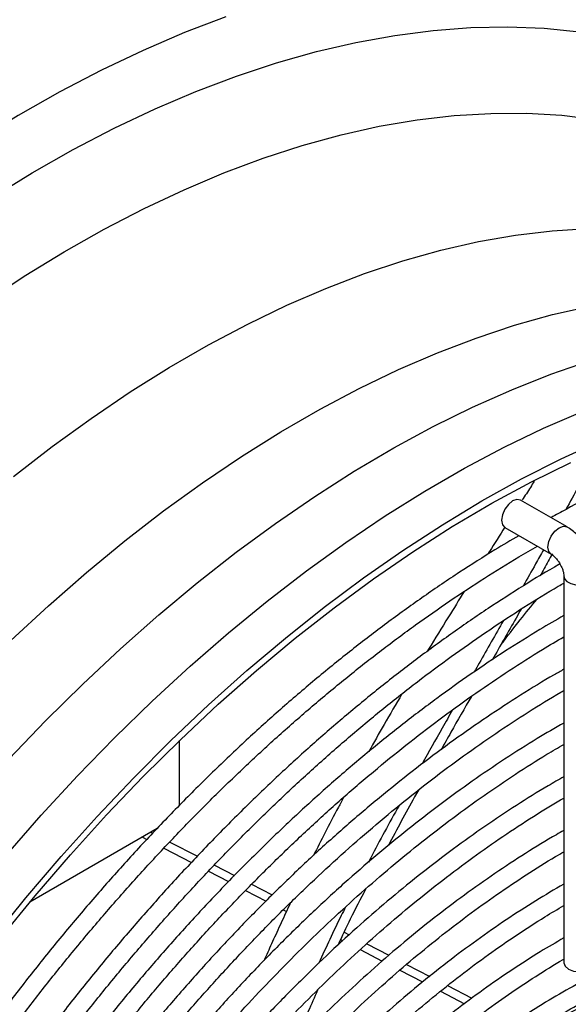
# Model space of a CAD drawing. Units: millimetres. Extents: x 5 to 414, y 3 to 291.
# Drawn here: x 361 to 363, y 147 to 150 of the extents above; entities that cross this region are included whole.
import ezdxf

# ---------------------------------------------------------------- set-up
doc = ezdxf.new("R2010")
doc.units = ezdxf.units.MM

msp = doc.modelspace()

# ---------------------------------------------------------------- linework, layer by layer
at = {"color": 7, "linetype": 'Continuous', "lineweight": 25}
for p, q in [((362.5756, 148.387), (362.4185, 148.4777)), ((362.3651, 148.3853), (362.5223, 148.2946)), ((362.5647, 148.221), (362.5647, 146.9151)), ((361.2667, 147.4476), (361.2667, 147.6657)), ((361.1902, 147.3682), (360.7609, 147.1204)), ((361.1408, 147.3397), (361.1559, 147.3319)), ((361.2135, 147.3021), (361.3066, 147.254)), ((361.3642, 147.2243), (361.4319, 147.1893)), ((361.4895, 147.1595), (361.5586, 147.1238)), ((361.6166, 147.0938), (361.6274, 147.0883)), ((361.8107, 146.9935), (361.8178, 146.9899)), ((361.8763, 146.9596), (361.951, 146.921)), ((362.0106, 146.8902), (362.0877, 146.8504)), ((362.1481, 146.8191), (362.2294, 146.7771))]:
    msp.add_line(p, q, dxfattribs=at)
at = {"color": 8, "linetype": 'Continuous', "lineweight": 25}
for p, q in [((361.1694, 147.3562), (361.1756, 147.353)), ((361.2334, 147.3231), (361.3266, 147.275)), ((361.3841, 147.2453), (361.452, 147.2102)), ((361.5097, 147.1804), (361.5794, 147.1443)), ((361.6376, 147.1143), (361.6392, 147.1134)), ((361.8225, 147.0187), (361.8396, 147.0098)), ((361.8986, 146.9794), (361.9737, 146.9405)), ((362.0332, 146.9098), (362.1115, 146.8694)), ((362.172, 146.8381), (362.2542, 146.7956))]:
    msp.add_line(p, q, dxfattribs=at)
at = {"color": 7, "linetype": 'Continuous', "lineweight": 25, "flags": 128}
for points in [[(361.4225, 150.1101), (361.2833, 150.0567), (361.1433, 149.9965), (361.0028, 149.9297), (360.8618, 149.8562), (360.7208, 149.7764), (360.5797, 149.6902), (360.4389, 149.5978), (360.2986, 149.4994), (360.1591, 149.395), (360.0204, 149.2849), (359.8828, 149.1693), (359.7466, 149.0482), (359.6119, 148.9219), (359.4789, 148.7906), (359.3479, 148.6544), (359.2191, 148.5137), (359.0925, 148.3685), (358.9685, 148.2192), (358.8473, 148.0658), (358.7289, 147.9088), (358.6136, 147.7483), (358.5016, 147.5846), (358.393, 147.4178)], [(360.629, 149.4977), (360.7679, 149.5827), (360.9068, 149.6613), (361.0455, 149.7333), (361.1838, 149.7988), (361.3216, 149.8575), (361.4585, 149.9094), (361.5943, 149.9543), (361.7289, 149.9923), (361.862, 150.0233), (361.9934, 150.0471), (362.1229, 150.0639), (362.2503, 150.0734), (362.3753, 150.0758), (362.4979, 150.071), (362.6177, 150.0591)], [(360.6067, 149.1443), (360.7416, 149.2334), (360.8768, 149.3162), (361.0121, 149.3927), (361.1471, 149.4627), (361.2818, 149.526), (361.4159, 149.5826), (361.5491, 149.6324), (361.6812, 149.6753), (361.812, 149.7111), (361.9413, 149.74), (362.0689, 149.7617), (362.1945, 149.7763), (362.318, 149.7837), (362.4391, 149.784), (362.5576, 149.7771), (362.6733, 149.7631)], [(360.6965, 148.0036), (360.8234, 148.1211), (360.9519, 148.2334), (361.0816, 148.3401), (361.2124, 148.4411), (361.3439, 148.5363), (361.4761, 148.6254), (361.6086, 148.7083), (361.7412, 148.7848), (361.8737, 148.8549), (362.0059, 148.9184), (362.1374, 148.9752), (362.2682, 149.0251), (362.3979, 149.0682), (362.5264, 149.1042), (362.6533, 149.1332)], [(360.6789, 147.2759), (360.7992, 147.4134), (360.9219, 147.5465), (361.0467, 147.6748), (361.1734, 147.7982), (361.3018, 147.9166), (361.4316, 148.0295), (361.5627, 148.137), (361.6949, 148.2388), (361.8278, 148.3347), (361.9613, 148.4246), (362.0952, 148.5083), (362.2291, 148.5856), (362.363, 148.6565), (362.4965, 148.7208), (362.6295, 148.7783)], [(360.6311, 146.9916), (360.7475, 147.1351), (360.8664, 147.2745), (360.9878, 147.4096), (361.1114, 147.54), (361.2371, 147.6657), (361.3645, 147.7864), (361.4935, 147.9019), (361.6238, 148.012), (361.7553, 148.1165), (361.8877, 148.2152), (362.0208, 148.3079), (362.1543, 148.3946), (362.2881, 148.475), (362.4219, 148.5491), (362.5554, 148.6166), (362.6885, 148.6775)], [(360.6621, 146.9991), (360.7788, 147.1418), (360.8982, 147.2803), (361.0199, 147.4145), (361.1438, 147.544), (361.2697, 147.6686), (361.3974, 147.7882), (361.5266, 147.9025), (361.6571, 148.0113), (361.7887, 148.1144), (361.9212, 148.2117), (362.0543, 148.303), (362.1878, 148.3881), (362.3215, 148.4669), (362.4552, 148.5392), (362.5885, 148.605)], [(362.4185, 148.4777), (362.4062, 148.4801), (362.3918, 148.4751), (362.3774, 148.4634), (362.3651, 148.4469), (362.357, 148.4281), (362.3541, 148.4097), (362.357, 148.3947), (362.3651, 148.3853), (362.3651, 148.3853)], [(362.5647, 146.9151), (362.5688, 146.9033), (362.5804, 146.8933), (362.5977, 146.8866), (362.6181, 146.8843), (362.6385, 146.8866), (362.6558, 146.8933), (362.6674, 146.9033), (362.6714, 146.9151), (362.6714, 146.9151)]]:
    msp.add_lwpolyline(points, dxfattribs=at)
at = {"color": 8, "linetype": 'Continuous', "lineweight": 25, "flags": 128}
for points in [[(360.7048, 148.5576), (360.8356, 148.6586), (360.9672, 148.7538), (361.0993, 148.8429), (361.2318, 148.9258), (361.3645, 149.0023), (361.497, 149.0724), (361.6291, 149.1359), (361.7607, 149.1927), (361.8914, 149.2426), (362.0212, 149.2856), (362.1496, 149.3217), (362.2766, 149.3507), (362.4018, 149.3727), (362.5251, 149.3875), (362.6463, 149.3951)], [(360.6898, 147.6026), (360.8136, 147.732), (360.9393, 147.8565), (361.0668, 147.9759), (361.1959, 148.09), (361.3263, 148.1987), (361.4577, 148.3017), (361.59, 148.3989), (361.723, 148.4901), (361.8563, 148.5751), (361.9899, 148.6538), (362.1233, 148.726), (362.2565, 148.7917), (362.3892, 148.8506), (362.5211, 148.9028), (362.652, 148.9481)], [(362.5225, 148.2945), (362.5223, 148.2946), (362.5141, 148.304), (362.5112, 148.319), (362.5141, 148.3374), (362.5223, 148.3562), (362.5345, 148.3727), (362.5489, 148.3844), (362.5634, 148.3894), (362.5756, 148.387), (362.5757, 148.3869)], [(362.5647, 148.2215), (362.5669, 148.2124), (362.575, 148.2029), (362.5882, 148.1956), (362.6049, 148.1912), (362.6231, 148.1904), (362.6408, 148.1932), (362.6558, 148.1993)]]:
    msp.add_lwpolyline(points, dxfattribs=at)
at = {"color": 7, "linetype": 'Continuous', "lineweight": 25}
for points, knots in [([(364.6352, 148.651), (364.6282, 148.6545), (364.5899, 148.6739), (364.5165, 148.7031), (364.4148, 148.7382), (364.3089, 148.7665), (364.1993, 148.7884), (364.086, 148.8035), (363.9693, 148.8117), (363.8537, 148.8129), (363.7397, 148.8076), (363.6282, 148.7969), (363.5151, 148.7804), (363.4006, 148.7582), (363.2848, 148.7304), (363.1679, 148.6969), (363.05, 148.6579), (362.9314, 148.6133), (362.8121, 148.5634), (362.6924, 148.5078), (362.5954, 148.4595), (362.5382, 148.4279), (362.5211, 148.4184)], [0, 0, 0, 0, 0.012144, 0.067336, 0.122957, 0.179013, 0.2355, 0.292406, 0.34971, 0.407385, 0.459217, 0.511068, 0.562928, 0.614796, 0.666669, 0.718544, 0.770419, 0.822293, 0.874163, 0.926028, 0.977885, 1, 1, 1, 1]), ([(362.677, 148.6419), (362.6696, 148.6276), (362.6359, 148.563), (362.5998, 148.4973), (362.5717, 148.4461)], [0, 0, 0, 0, 0.221119, 1, 1, 1, 1]), ([(362.4649, 148.5414), (362.4605, 148.5345), (362.447, 148.5134), (362.4335, 148.4923), (362.4244, 148.4781)], [0, 0, 0, 0, 0.327445, 1, 1, 1, 1]), ([(362.3655, 148.386), (362.3481, 148.3588), (362.3284, 148.3281), (362.3089, 148.2972), (362.3066, 148.2936)], [0, 0, 0, 0, 0.8849287, 1, 1, 1, 1]), ([(362.644, 148.3159), (362.6379, 148.3254), (362.6295, 148.3388), (362.6146, 148.356), (362.6012, 148.3689), (362.5875, 148.3801), (362.5785, 148.3849), (362.5755, 148.3866)], [0, 0, 0, 0, 0.328778, 0.458173, 0.671948, 0.890745, 1, 1, 1, 1]), ([(362.4132, 148.3576), (362.3862, 148.3418), (362.3191, 148.3028), (362.2122, 148.2346), (362.0927, 148.1539), (361.9737, 148.0682), (361.8553, 147.978), (361.7378, 147.8832), (361.6213, 147.7841), (361.506, 147.6807), (361.3921, 147.5733), (361.2796, 147.462), (361.1689, 147.347), (361.06, 147.2284), (360.9532, 147.1067), (360.8487, 146.982), (360.7467, 146.8546), (360.6476, 146.7253), (360.552, 146.5948), (360.4612, 146.4652), (360.3782, 146.3415), (360.3107, 146.2373), (360.2721, 146.175), (360.2571, 146.1509)], [0, 0, 0, 0, 0.034216, 0.084937, 0.135645, 0.186338, 0.237012, 0.287666, 0.338296, 0.388897, 0.439462, 0.489983, 0.540449, 0.590842, 0.641138, 0.691299, 0.741261, 0.790917, 0.840055, 0.888212, 0.934121, 0.974444, 1, 1, 1, 1]), ([(360.3109, 146.1198), (360.313, 146.1232), (360.3364, 146.1613), (360.3832, 146.2348), (360.4534, 146.3424), (360.5292, 146.454), (360.6105, 146.5694), (360.6965, 146.6866), (360.7865, 146.8044), (360.8801, 146.922), (360.977, 147.0385), (361.0767, 147.1536), (361.179, 147.2665), (361.2837, 147.3771), (361.3905, 147.4848), (361.4992, 147.5894), (361.6096, 147.6906), (361.7215, 147.7882), (361.8347, 147.882), (361.9489, 147.9717), (362.064, 148.0572), (362.1798, 148.1383), (362.2962, 148.2146), (362.3948, 148.2759), (362.4546, 148.3098), (362.4754, 148.3217)], [0, 0, 0, 0, 0.003557, 0.040071, 0.078047, 0.11882, 0.161385, 0.205337, 0.250349, 0.296192, 0.342694, 0.389726, 0.43719, 0.485009, 0.53312, 0.581476, 0.630036, 0.678768, 0.727645, 0.776645, 0.82575, 0.874946, 0.92422, 0.973565, 1, 1, 1, 1]), ([(362.496, 148.3098), (362.4872, 148.2939), (362.4644, 148.2529), (362.4413, 148.2124), (362.4272, 148.1876)], [0, 0, 0, 0, 0.388468, 1, 1, 1, 1]), ([(362.5259, 148.2962), (362.5167, 148.2796), (362.5029, 148.2547), (362.4889, 148.23), (362.4842, 148.2218)], [0, 0, 0, 0, 0.665222, 1, 1, 1, 1]), ([(362.5518, 148.2622), (362.5504, 148.2614), (362.5092, 148.2385), (362.4281, 148.1887), (362.3089, 148.1125), (362.19, 148.0308), (362.0717, 147.9446), (361.9541, 147.8537), (361.8374, 147.7584), (361.7218, 147.6587), (361.6074, 147.5548), (361.4943, 147.4469), (361.3829, 147.3351), (361.2732, 147.2197), (361.1654, 147.1009), (361.0597, 146.9789), (360.9563, 146.8541), (360.8557, 146.7267), (360.758, 146.5976), (360.6641, 146.4678), (360.5757, 146.3401), (360.4973, 146.2217), (360.4394, 146.1315), (360.409, 146.0821), (360.3997, 146.067)], [0, 0, 0, 0, 0.001763, 0.052377, 0.10298, 0.153568, 0.204141, 0.254695, 0.305228, 0.355734, 0.40621, 0.456648, 0.507039, 0.55737, 0.607622, 0.657766, 0.707759, 0.757526, 0.806936, 0.855723, 0.903269, 0.947713, 0.984013, 1, 1, 1, 1]), ([(362.5224, 148.2944), (362.5239, 148.2935), (362.5272, 148.2916), (362.5337, 148.286), (362.5407, 148.2785), (362.5469, 148.2705), (362.5504, 148.2646), (362.5516, 148.2625)], [0, 0, 0, 0, 0.187894, 0.409239, 0.608289, 0.857595, 1, 1, 1, 1]), ([(362.5516, 148.2625), (362.5546, 148.2568), (362.5587, 148.2488), (362.5624, 148.2376), (362.5642, 148.2295), (362.5648, 148.2234), (362.5647, 148.2215), (362.5647, 148.2211)], [0, 0, 0, 0, 0.369596, 0.513368, 0.737341, 0.953894, 1, 1, 1, 1]), ([(360.453, 146.0352), (360.4553, 146.0388), (360.4787, 146.0771), (360.5254, 146.1505), (360.5954, 146.2575), (360.6708, 146.3686), (360.7518, 146.4833), (360.8374, 146.5999), (360.927, 146.717), (361.0202, 146.8339), (361.1167, 146.9498), (361.216, 147.0641), (361.3179, 147.1764), (361.4221, 147.2862), (361.5285, 147.3931), (361.6367, 147.497), (361.7466, 147.5974), (361.858, 147.6943), (361.9706, 147.7872), (362.0843, 147.8761), (362.1989, 147.9607), (362.3142, 148.0411), (362.43, 148.1164), (362.5136, 148.1685), (362.5585, 148.194), (362.5647, 148.1975)], [0, 0, 0, 0, 0.003939, 0.041134, 0.079818, 0.121349, 0.164707, 0.209476, 0.255326, 0.30202, 0.349386, 0.397291, 0.445636, 0.49434, 0.543343, 0.592594, 0.642052, 0.691684, 0.741464, 0.791368, 0.84138, 0.891483, 0.941666, 0.99192, 1, 1, 1, 1]), ([(362.2285, 148.1694), (362.2105, 148.1407), (362.1701, 148.0759), (362.1283, 148.0082), (362.105, 147.9694), (362.1036, 147.967)], [0, 0, 0, 0, 0.427993, 0.96457, 1, 1, 1, 1]), ([(362.351, 147.9876), (362.373, 148.0167), (362.4134, 148.0698), (362.4552, 148.1201), (362.4741, 148.1429)], [0, 0, 0, 0, 0.545712, 1, 1, 1, 1]), ([(362.4207, 148.1098), (362.4149, 148.0996), (362.3823, 148.042), (362.3496, 147.985), (362.3227, 147.9381)], [0, 0, 0, 0, 0.176727, 1, 1, 1, 1]), ([(362.5647, 148.0877), (362.5378, 148.0723), (362.4721, 148.0346), (362.3676, 147.9689), (362.2515, 147.8914), (362.1359, 147.809), (362.021, 147.7219), (361.9069, 147.6304), (361.7938, 147.5344), (361.6819, 147.4342), (361.5713, 147.33), (361.4623, 147.2219), (361.355, 147.1101), (361.2496, 146.9948), (361.1463, 146.8764), (361.0453, 146.755), (360.9469, 146.6312), (360.8516, 146.5056), (360.76, 146.3793), (360.6741, 146.2553), (360.5984, 146.1412), (360.5446, 146.0573), (360.5172, 146.0129), (360.51, 146.0012)], [0, 0, 0, 0, 0.035838, 0.087586, 0.139319, 0.191035, 0.242732, 0.294406, 0.346053, 0.397669, 0.449245, 0.500771, 0.552235, 0.603617, 0.654885, 0.705995, 0.756866, 0.807359, 0.857186, 0.905671, 0.950727, 0.986995, 1, 1, 1, 1]), ([(362.3608, 148.0707), (362.3334, 148.0227), (362.3002, 147.9647), (362.2675, 147.9073), (362.2619, 147.8975)], [0, 0, 0, 0, 0.828385, 1, 1, 1, 1]), ([(360.5628, 145.9686), (360.5645, 145.9712), (360.5868, 146.0076), (360.6318, 146.0782), (360.7001, 146.1824), (360.7738, 146.2905), (360.853, 146.4021), (360.9367, 146.5154), (361.0244, 146.6292), (361.1156, 146.7426), (361.2099, 146.8549), (361.3071, 146.9656), (361.4067, 147.0742), (361.5087, 147.1802), (361.6127, 147.2834), (361.7186, 147.3834), (361.826, 147.4799), (361.9348, 147.5727), (362.0449, 147.6616), (362.1559, 147.7463), (362.2677, 147.8269), (362.3801, 147.9027), (362.4792, 147.966), (362.5408, 148.0019), (362.5647, 148.0158)], [0, 0, 0, 0, 0.002992, 0.041258, 0.081054, 0.123779, 0.168381, 0.214432, 0.261592, 0.309617, 0.35833, 0.407595, 0.457308, 0.507388, 0.557771, 0.608405, 0.65925, 0.710271, 0.76144, 0.812735, 0.864137, 0.915632, 0.967208, 1, 1, 1, 1]), ([(362.5647, 147.9063), (362.5539, 147.9002), (362.5052, 147.873), (362.4187, 147.8196), (362.3055, 147.7461), (362.1927, 147.6673), (362.0806, 147.584), (361.9692, 147.496), (361.8588, 147.4037), (361.7496, 147.3071), (361.6417, 147.2064), (361.5352, 147.1018), (361.4305, 146.9935), (361.3276, 146.8817), (361.2268, 146.7667), (361.1284, 146.6488), (361.0326, 146.5285), (360.9398, 146.4064), (360.8509, 146.2838), (360.768, 146.164), (360.6959, 146.055), (360.6473, 145.9792), (360.6239, 145.9413), (360.6193, 145.9338)], [0, 0, 0, 0, 0.01529, 0.068551, 0.121796, 0.175023, 0.22823, 0.281413, 0.334568, 0.387689, 0.440767, 0.493794, 0.546753, 0.599623, 0.652373, 0.70495, 0.757268, 0.809169, 0.860326, 0.909949, 0.955475, 0.991233, 1, 1, 1, 1]), ([(360.6721, 145.9012), (360.6733, 145.903), (360.6946, 145.9376), (360.7381, 146.0056), (360.8047, 146.1069), (360.8767, 146.212), (360.954, 146.3204), (361.0357, 146.4303), (361.1214, 146.5407), (361.2104, 146.6505), (361.3026, 146.7592), (361.3976, 146.8662), (361.495, 146.971), (361.5946, 147.0732), (361.6962, 147.1724), (361.7996, 147.2683), (361.9045, 147.3608), (362.0107, 147.4495), (362.118, 147.5342), (362.2262, 147.6147), (362.3351, 147.691), (362.4446, 147.7623), (362.5212, 147.8101), (362.5613, 147.8327), (362.5647, 147.8347)], [0, 0, 0, 0, 0.002217, 0.041638, 0.082635, 0.126647, 0.172591, 0.220024, 0.268595, 0.318056, 0.36822, 0.418949, 0.470136, 0.521697, 0.573566, 0.625691, 0.678028, 0.730542, 0.783207, 0.835997, 0.888896, 0.941888, 0.994963, 1, 1, 1, 1]), ([(362.0177, 147.8232), (361.9974, 147.7888), (361.959, 147.7235), (361.9229, 147.6591), (361.9059, 147.6286)], [0, 0, 0, 0, 0.528485, 1, 1, 1, 1]), ([(362.2524, 147.815), (362.2292, 147.7746), (362.1947, 147.7144), (362.1611, 147.6545), (362.1502, 147.6349)], [0, 0, 0, 0, 0.672741, 1, 1, 1, 1]), ([(362.1887, 147.7692), (362.177, 147.7487), (362.1423, 147.688), (362.1085, 147.6274), (362.086, 147.5872)], [0, 0, 0, 0, 0.335979, 1, 1, 1, 1]), ([(362.5647, 147.7249), (362.5348, 147.7077), (362.4681, 147.6692), (362.3647, 147.6034), (362.2549, 147.5289), (362.1456, 147.4496), (362.037, 147.3657), (361.9293, 147.2773), (361.8228, 147.1846), (361.7175, 147.0878), (361.6136, 146.987), (361.5114, 146.8825), (361.4111, 146.7745), (361.3128, 146.6632), (361.2168, 146.549), (361.1234, 146.4324), (361.0331, 146.314), (360.9468, 146.1951), (360.8665, 146.0794), (360.7972, 145.9747), (360.7522, 145.9048), (360.7315, 145.8711), (360.7286, 145.8664)], [0, 0, 0, 0, 0.044656, 0.099555, 0.154436, 0.209295, 0.264129, 0.318933, 0.373701, 0.428425, 0.483094, 0.537692, 0.592196, 0.646572, 0.700765, 0.754682, 0.80815, 0.860813, 0.911791, 0.95814, 0.994102, 1, 1, 1, 1]), ([(360.7815, 145.8337), (360.7821, 145.8347), (360.8024, 145.8676), (360.8442, 145.9328), (360.9091, 146.0312), (360.9792, 146.1331), (361.0546, 146.2382), (361.1344, 146.3447), (361.2179, 146.4514), (361.3049, 146.5577), (361.3948, 146.6626), (361.4875, 146.7658), (361.5825, 146.8666), (361.6797, 146.9648), (361.7788, 147.06), (361.8796, 147.1518), (361.9818, 147.2401), (362.0853, 147.3245), (362.1898, 147.4049), (362.2951, 147.4811), (362.401, 147.5527), (362.491, 147.6101), (362.5456, 147.6418), (362.5647, 147.6529)], [0, 0, 0, 0, 0.001282, 0.041969, 0.084282, 0.129705, 0.177118, 0.226065, 0.276184, 0.327216, 0.37897, 0.431302, 0.484102, 0.537284, 0.590779, 0.644533, 0.698503, 0.752651, 0.806951, 0.861377, 0.915913, 0.970543, 1, 1, 1, 1]), ([(362.5647, 147.5432), (362.547, 147.5332), (362.4935, 147.5031), (362.4044, 147.4473), (362.2977, 147.3763), (362.1914, 147.3004), (362.0859, 147.2198), (361.9812, 147.1348), (361.8776, 147.0454), (361.7752, 146.9519), (361.6743, 146.8544), (361.575, 146.7532), (361.4776, 146.6485), (361.3822, 146.5405), (361.2892, 146.4297), (361.1988, 146.3165), (361.1117, 146.2017), (361.0287, 146.0869), (360.9518, 145.9753), (360.8887, 145.8797), (360.8521, 145.8215), (360.8379, 145.7989)], [0, 0, 0, 0, 0.028156, 0.084871, 0.141565, 0.198236, 0.25488, 0.311491, 0.368062, 0.424586, 0.481048, 0.537432, 0.593711, 0.649846, 0.705772, 0.761379, 0.816455, 0.870548, 0.922476, 0.969938, 1, 1, 1, 1]), ([(362.0735, 147.4983), (362.0692, 147.4906), (362.0342, 147.4284), (362.001, 147.366), (361.9718, 147.3113)], [0, 0, 0, 0, 0.124116, 1, 1, 1, 1]), ([(360.8908, 145.7663), (360.8925, 145.7689), (360.9135, 145.8028), (360.9557, 145.8682), (361.0194, 145.9641), (361.0882, 146.0631), (361.162, 146.1649), (361.24, 146.2679), (361.3218, 146.371), (361.4068, 146.4734), (361.4947, 146.5743), (361.5852, 146.6733), (361.678, 146.7699), (361.7729, 146.8637), (361.8696, 146.9544), (361.9678, 147.0416), (362.0674, 147.1252), (362.1681, 147.2048), (362.2697, 147.2804), (362.372, 147.3516), (362.4705, 147.4158), (362.5348, 147.4539), (362.5647, 147.4717)], [0, 0, 0, 0, 0.003633, 0.046174, 0.090244, 0.137445, 0.186644, 0.237386, 0.289307, 0.342146, 0.395712, 0.449858, 0.504474, 0.559472, 0.614783, 0.670353, 0.726136, 0.782097, 0.838208, 0.894444, 0.95079, 1, 1, 1, 1]), ([(361.8217, 147.4752), (361.8154, 147.4636), (361.7931, 147.4226), (361.7589, 147.3567), (361.7318, 147.3029), (361.719, 147.2777)], [0, 0, 0, 0, 0.173214, 0.611996, 1, 1, 1, 1]), ([(362.0079, 147.4463), (361.9752, 147.3875), (361.9399, 147.3239), (361.9073, 147.2599), (361.9048, 147.2551)], [0, 0, 0, 0, 0.924833, 1, 1, 1, 1]), ([(362.5647, 147.3619), (362.5563, 147.3573), (362.5132, 147.3334), (362.4356, 147.2853), (362.332, 147.2177), (362.229, 147.1448), (362.1266, 147.0674), (362.0251, 146.9855), (361.9246, 146.8992), (361.8254, 146.8088), (361.7276, 146.7145), (361.6314, 146.6164), (361.5372, 146.5148), (361.445, 146.4101), (361.3552, 146.3025), (361.2682, 146.1928), (361.1846, 146.0817), (361.1056, 145.9715), (361.0348, 145.8675), (360.9827, 145.788), (360.9553, 145.7441), (360.9473, 145.7314)], [0, 0, 0, 0, 0.014321, 0.073042, 0.131741, 0.190414, 0.249056, 0.307663, 0.366225, 0.424733, 0.483173, 0.541523, 0.599753, 0.657814, 0.715628, 0.773055, 0.829817, 0.885289, 0.937677, 0.981971, 1, 1, 1, 1]), ([(361.0002, 145.6988), (361.0012, 145.7004), (361.0209, 145.7322), (361.0613, 145.7945), (361.1232, 145.8872), (361.19, 145.9829), (361.2617, 146.0812), (361.3376, 146.1805), (361.4171, 146.2798), (361.4998, 146.3783), (361.5853, 146.4752), (361.6734, 146.5701), (361.7637, 146.6625), (361.8559, 146.752), (361.9498, 146.8383), (362.0453, 146.9212), (362.142, 147.0003), (362.2397, 147.0753), (362.3382, 147.1463), (362.4374, 147.2126), (362.513, 147.2605), (362.5554, 147.2848), (362.5647, 147.2901)], [0, 0, 0, 0, 0.002343, 0.046447, 0.092135, 0.141068, 0.192069, 0.244665, 0.298479, 0.353239, 0.408746, 0.46485, 0.521434, 0.578409, 0.635702, 0.693257, 0.751028, 0.808979, 0.86708, 0.925308, 0.983646, 1, 1, 1, 1]), ([(362.5647, 147.1808), (362.5332, 147.1625), (362.4682, 147.1246), (362.37, 147.0611), (362.2702, 146.9918), (362.1711, 146.9178), (362.0728, 146.8393), (361.9755, 146.7564), (361.8794, 146.6694), (361.7848, 146.5784), (361.6919, 146.4837), (361.6008, 146.3856), (361.5118, 146.2843), (361.4253, 146.1803), (361.3416, 146.0742), (361.2616, 145.9671), (361.1868, 145.862), (361.1218, 145.7654), (361.0792, 145.7002), (361.0594, 145.6684), (361.0566, 145.664)], [0, 0, 0, 0, 0.057364, 0.118297, 0.179201, 0.240071, 0.300901, 0.361683, 0.422403, 0.483046, 0.543588, 0.603992, 0.6642, 0.724117, 0.783565, 0.842185, 0.899112, 0.951607, 0.993284, 1, 1, 1, 1]), ([(361.8952, 147.1645), (361.8775, 147.1306), (361.8448, 147.0678), (361.8157, 147.0048), (361.8022, 146.9757)], [0, 0, 0, 0, 0.538899, 1, 1, 1, 1]), ([(361.1095, 145.6314), (361.1098, 145.6318), (361.1283, 145.6615), (361.1667, 145.7205), (361.2267, 145.8099), (361.2915, 145.9021), (361.3611, 145.9968), (361.4348, 146.0923), (361.5119, 146.1877), (361.5922, 146.2821), (361.6753, 146.3749), (361.7607, 146.4655), (361.8484, 146.5536), (361.9378, 146.6387), (362.029, 146.7205), (362.1215, 146.7987), (362.2151, 146.8731), (362.3097, 146.9436), (362.405, 147.0095), (362.4901, 147.0648), (362.5434, 147.096), (362.5647, 147.1086)], [0, 0, 0, 0, 0.000748, 0.046601, 0.0941, 0.14497, 0.197986, 0.252656, 0.308585, 0.365493, 0.42317, 0.48146, 0.540242, 0.599423, 0.658928, 0.718698, 0.778687, 0.838858, 0.899179, 0.95963, 1, 1, 1, 1]), ([(361.6413, 147.1179), (361.6397, 147.1145), (361.6273, 147.0885), (361.6055, 147.0415), (361.577, 146.9791), (361.5601, 146.9414), (361.5519, 146.9229)], [0, 0, 0, 0, 0.0477853, 0.3679728, 0.6895845, 1, 1, 1, 1]), ([(361.8274, 147.1035), (361.8225, 147.0938), (361.7902, 147.0309), (361.7615, 146.9677), (361.7373, 146.9143)], [0, 0, 0, 0, 0.15391, 1, 1, 1, 1]), ([(363.8809, 146.9837), (363.8632, 146.9918), (363.8202, 147.0117), (363.7478, 147.0359), (363.6641, 147.0572), (363.5794, 147.071), (363.4947, 147.0783), (363.4107, 147.0795), (363.325, 147.075), (363.2375, 147.0647), (363.1486, 147.0487), (363.0585, 147.0271), (362.9673, 146.9999), (362.8753, 146.9671), (362.7826, 146.9289), (362.6896, 146.8853), (362.5963, 146.8365), (362.503, 146.7826), (362.4099, 146.7237), (362.3173, 146.66), (362.2252, 146.5916), (362.1341, 146.5187), (362.0439, 146.4415), (361.9551, 146.3602), (361.8677, 146.275), (361.7821, 146.1862), (361.6985, 146.0941), (361.6173, 145.9991), (361.5387, 145.9019), (361.4636, 145.8035), (361.3935, 145.7065), (361.3326, 145.6171), (361.2939, 145.5586), (361.2767, 145.5311), (361.2754, 145.529)], [0, 0, 0, 0, 0.024727, 0.060022, 0.09578, 0.132004, 0.164801, 0.197624, 0.230469, 0.263331, 0.296206, 0.329088, 0.361973, 0.394858, 0.427739, 0.460612, 0.493476, 0.526326, 0.559161, 0.591977, 0.624771, 0.657538, 0.690271, 0.722962, 0.755598, 0.788159, 0.820615, 0.852913, 0.884959, 0.916561, 0.947256, 0.975592, 0.998165, 1, 1, 1, 1]), ([(362.5647, 146.9991), (362.5383, 146.9838), (362.4795, 146.95), (362.3886, 146.8914), (362.2923, 146.8249), (362.1966, 146.7535), (362.1018, 146.6777), (362.0081, 146.5975), (361.9156, 146.5133), (361.8246, 146.425), (361.7353, 146.3332), (361.6479, 146.2379), (361.5627, 146.1397), (361.4801, 146.0389), (361.4006, 145.9364), (361.3252, 145.8339), (361.2565, 145.7351), (361.2039, 145.6563), (361.1752, 145.6109), (361.1661, 145.5965)], [0, 0, 0, 0, 0.052033, 0.11547, 0.178874, 0.242239, 0.305557, 0.368819, 0.432008, 0.495105, 0.558079, 0.620882, 0.683438, 0.745611, 0.807144, 0.867469, 0.925056, 0.976135, 1, 1, 1, 1]), ([(361.3284, 145.4964), (361.3443, 145.5211), (361.3781, 145.5735), (361.4329, 145.6539), (361.4934, 145.7388), (361.5585, 145.8257), (361.6274, 145.9132), (361.6996, 146.0002), (361.7748, 146.086), (361.8526, 146.17), (361.9325, 146.2516), (362.0145, 146.3305), (362.0981, 146.4062), (362.1831, 146.4784), (362.2693, 146.5469), (362.3564, 146.6114), (362.4441, 146.6717), (362.5324, 146.7276), (362.6208, 146.779), (362.7093, 146.8256), (362.7976, 146.8674), (362.8856, 146.9043), (362.9729, 146.9361), (363.0596, 146.9628), (363.1453, 146.9843), (363.2299, 147.0005), (363.3133, 147.0114), (363.3954, 147.0168), (363.4761, 147.0168), (363.5551, 147.0111), (363.6325, 146.9998), (363.708, 146.9825), (363.7804, 146.9601), (363.826, 146.9404), (363.8482, 146.9308)], [0, 0, 0, 0, 0.022571, 0.047842, 0.074904, 0.103102, 0.132173, 0.161906, 0.19215, 0.222796, 0.253758, 0.284972, 0.31639, 0.34797, 0.379684, 0.411506, 0.443418, 0.475406, 0.507459, 0.539572, 0.571742, 0.60397, 0.63626, 0.668623, 0.701072, 0.733627, 0.766311, 0.799157, 0.832199, 0.86548, 0.899045, 0.932943, 0.967221, 1, 1, 1, 1]), ([(363.7639, 146.8603), (363.7433, 146.8698), (363.6982, 146.8907), (363.6242, 146.9152), (363.5425, 146.9353), (363.4599, 146.948), (363.3773, 146.9541), (363.2955, 146.9542), (363.2119, 146.9486), (363.1267, 146.9372), (363.0402, 146.9201), (362.9524, 146.8974), (362.8637, 146.8691), (362.7742, 146.8353), (362.6841, 146.7961), (362.5938, 146.7516), (362.5033, 146.7019), (362.4167, 146.6498), (362.3605, 146.612), (362.3343, 146.5943)], [0, 0, 0, 0, 0.052912, 0.11598, 0.179929, 0.244768, 0.303321, 0.361926, 0.420572, 0.47925, 0.537949, 0.596661, 0.655377, 0.714089, 0.77279, 0.831476, 0.890138, 0.948772, 1, 1, 1, 1]), ([(361.2189, 145.5639), (361.2363, 145.591), (361.2722, 145.647), (361.33, 145.7321), (361.3926, 145.8208), (361.46, 145.9116), (361.5314, 146.0032), (361.6061, 146.0945), (361.6839, 146.1847), (361.7644, 146.2732), (361.8472, 146.3594), (361.932, 146.443), (362.0186, 146.5235), (362.1068, 146.6006), (362.1962, 146.6741), (362.2867, 146.7436), (362.3779, 146.8092), (362.4698, 146.8698), (362.5322, 146.9092), (362.5638, 146.927), (362.5647, 146.9276)], [0, 0, 0, 0, 0.046585, 0.096129, 0.149185, 0.204475, 0.261484, 0.319799, 0.379126, 0.439248, 0.500001, 0.561259, 0.622924, 0.684919, 0.747183, 0.809668, 0.872335, 0.935156, 0.998108, 1, 1, 1, 1]), ([(361.3634, 145.4733), (361.3781, 145.496), (361.4101, 145.5455), (361.4626, 145.622), (361.5214, 145.704), (361.5847, 145.7879), (361.6517, 145.8722), (361.722, 145.9559), (361.7952, 146.0383), (361.8708, 146.1188), (361.9486, 146.1968), (362.0282, 146.272), (362.1094, 146.344), (362.192, 146.4124), (362.2756, 146.477), (362.36, 146.5375), (362.445, 146.5938), (362.5304, 146.6456), (362.6159, 146.6929), (362.7013, 146.7354), (362.7864, 146.773), (362.871, 146.8056), (362.9549, 146.8332), (363.038, 146.8556), (363.1201, 146.8728), (363.201, 146.8847), (363.2806, 146.8913), (363.3588, 146.8923), (363.4354, 146.8879), (363.5104, 146.8778), (363.5836, 146.8617), (363.6508, 146.8417), (363.692, 146.8241), (363.7107, 146.8162)], [0, 0, 0, 0, 0.0223393, 0.0486442, 0.0768107, 0.1061574, 0.1364093, 0.1673463, 0.1988118, 0.2306898, 0.2628931, 0.2953548, 0.328023, 0.3608574, 0.3938262, 0.4269047, 0.460074, 0.4933205, 0.5266348, 0.5600122, 0.5934523, 0.6269584, 0.6605392, 0.6942087, 0.7279869, 0.7618999, 0.7959806, 0.8302687, 0.8648106, 0.899658, 0.9348661, 0.9704899, 1, 1, 1, 1]), ([(363.627, 146.7469), (363.6068, 146.7561), (363.5626, 146.7763), (363.4903, 146.7996), (363.4107, 146.8183), (363.3301, 146.8295), (363.2495, 146.8342), (363.1699, 146.833), (363.0886, 146.8259), (363.0057, 146.8132), (362.9214, 146.7948), (362.8361, 146.7708), (362.7499, 146.7411), (362.6631, 146.7062), (362.5758, 146.6654), (362.5168, 146.6358), (362.487, 146.6185), (362.4863, 146.6181)], [0, 0, 0, 0, 0.0642654, 0.1400005, 0.2168691, 0.2948805, 0.365095, 0.4353778, 0.5057114, 0.5760831, 0.6464796, 0.7168882, 0.7872977, 0.8576984, 0.9280817, 0.9984393, 1, 1, 1, 1]), ([(361.7329, 146.8233), (361.7115, 146.7753), (361.6849, 146.7154), (361.6641, 146.6563), (361.66, 146.6446)], [0, 0, 0, 0, 0.801796, 1, 1, 1, 1])]:
    msp.add_open_spline(points, degree=3, knots=knots, dxfattribs=at)

doc.saveas('drawing.dxf')
